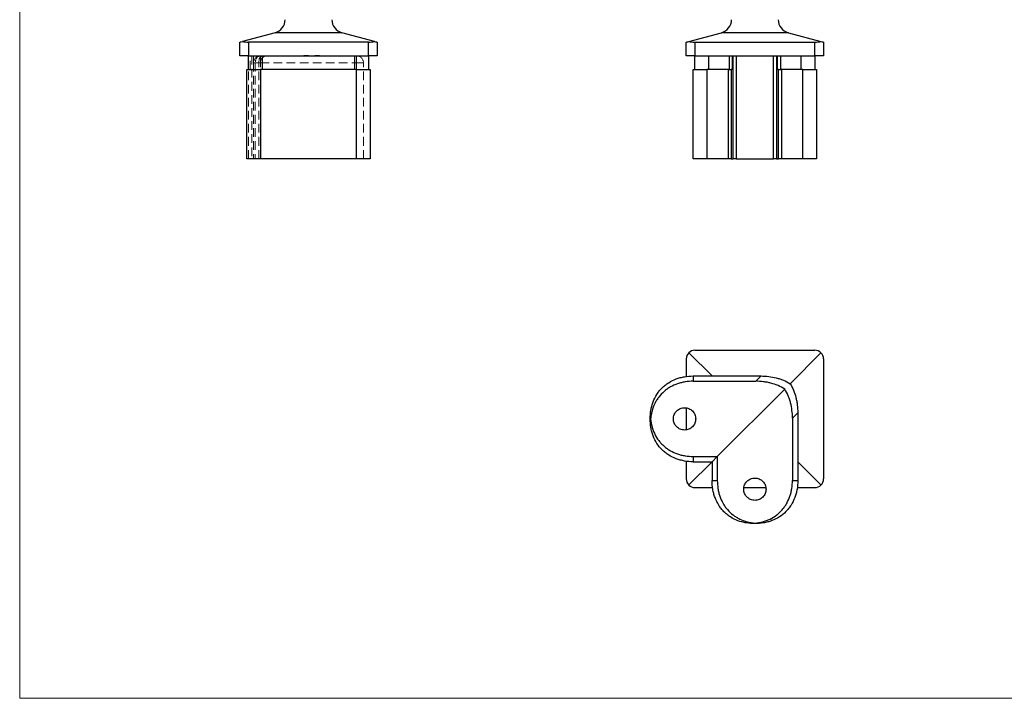
# Model space of a CAD drawing. Units: millimetres. Extents: x 10 to 584, y 10 to 410.
# Drawn here: x 10 to 297, y 10 to 208 of the extents above; entities that cross this region are included whole.
import ezdxf

# ---------------------------------------------------------------- set-up
doc = ezdxf.new("R2010")
doc.units = ezdxf.units.MM
doc.header["$LTSCALE"] = 2
doc.linetypes.add('HIDDEN', pattern=[1.905, 1.27, -0.635])

msp = doc.modelspace()

# ---------------------------------------------------------------- linework, layer by layer
at = {"color": 7, "linetype": 'Continuous', "lineweight": 18}
for p, q in [((10, 410), (10, 10)), ((10, 10), (584, 10))]:
    msp.add_line(p, q, dxfattribs=at)
at = {"color": 7, "linetype": 'Continuous', "lineweight": 25}
for p, q in [((84.42, 203.95), (74.91, 201.4)), ((103.94, 203.95), (84.42, 203.95)), ((113.45, 201.4), (103.94, 203.95)), ((205.03, 201.4), (214.54, 203.95)), ((234.06, 203.95), (214.54, 203.95)), ((234.06, 203.95), (243.56, 201.4)), ((74.18, 197.21), (74.18, 201.21)), ((76.68, 201.21), (76.68, 197.21)), ((111.68, 201.21), (76.68, 201.21)), ((111.68, 197.21), (111.68, 201.21)), ((114.18, 201.21), (114.18, 197.21)), ((204.3, 197.21), (204.3, 201.21)), ((206.8, 201.21), (241.8, 201.21)), ((206.8, 201.21), (206.8, 197.21)), ((241.8, 197.21), (241.8, 201.21)), ((244.3, 201.21), (244.3, 197.21)), ((76.68, 197.21), (74.18, 197.21)), ((76.68, 197.21), (111.68, 197.21)), ((76.68, 193.21), (76.68, 197.21)), ((80.68, 197.21), (80.68, 193.21)), ((107.68, 193.21), (107.68, 197.21)), ((114.18, 197.21), (111.68, 197.21)), ((111.68, 197.21), (111.68, 193.21)), ((206.8, 197.21), (204.3, 197.21)), ((206.8, 197.21), (241.8, 197.21)), ((206.8, 193.21), (206.8, 197.21)), ((210.8, 197.21), (210.8, 193.21)), ((216.85, 193.21), (216.85, 197.21)), ((217.72, 197.21), (217.72, 193.21)), ((218.01, 167.21), (218.01, 197.21)), ((218.87, 197.21), (218.87, 167.21)), ((229.72, 167.21), (229.72, 197.21)), ((230.59, 197.21), (230.59, 167.21)), ((230.87, 193.21), (230.87, 197.21)), ((231.74, 197.21), (231.74, 193.21)), ((237.8, 193.21), (237.8, 197.21)), ((244.3, 197.21), (241.8, 197.21)), ((241.8, 197.21), (241.8, 193.21)), ((76.18, 167.21), (76.18, 193.21)), ((76.18, 193.21), (80.18, 193.21)), ((80.18, 193.21), (80.18, 167.21)), ((108.18, 193.21), (80.18, 193.21)), ((108.18, 167.21), (108.18, 193.21)), ((108.18, 193.21), (112.18, 193.21)), ((112.18, 193.21), (112.18, 167.21)), ((206.3, 167.21), (206.3, 193.21)), ((206.3, 193.21), (210.3, 193.21)), ((210.3, 193.21), (210.3, 167.21)), ((216.56, 193.21), (210.3, 193.21)), ((216.56, 167.21), (216.56, 193.21)), ((216.56, 193.21), (217.43, 193.21)), ((217.43, 193.21), (217.43, 167.21)), ((217.72, 193.21), (217.43, 193.21)), ((231.16, 193.21), (230.87, 193.21)), ((231.16, 167.21), (231.16, 193.21)), ((231.16, 193.21), (232.03, 193.21)), ((232.03, 193.21), (232.03, 167.21)), ((238.3, 193.21), (232.03, 193.21)), ((238.3, 167.21), (238.3, 193.21)), ((238.3, 193.21), (242.3, 193.21)), ((242.3, 193.21), (242.3, 167.21)), ((80.18, 167.21), (76.18, 167.21)), ((108.18, 167.21), (80.18, 167.21)), ((112.18, 167.21), (108.18, 167.21)), ((210.3, 167.21), (206.3, 167.21)), ((216.56, 167.21), (210.3, 167.21)), ((217.43, 167.21), (216.56, 167.21)), ((217.43, 167.21), (218.01, 167.21)), ((218.87, 167.21), (218.01, 167.21)), ((218.87, 167.21), (229.72, 167.21)), ((230.59, 167.21), (229.72, 167.21)), ((230.59, 167.21), (231.16, 167.21)), ((232.03, 167.21), (231.16, 167.21)), ((238.3, 167.21), (232.03, 167.21)), ((242.3, 167.21), (238.3, 167.21)), ((211.8, 103.92), (205.03, 110.69)), ((206.8, 111.42), (241.8, 111.42)), ((243.56, 110.69), (234.54, 101.67)), ((204.3, 108.92), (204.3, 103.79)), ((244.3, 108.92), (244.3, 73.92)), ((206.3, 103.92), (206.3, 102.38)), ((206.3, 103.92), (226.09, 103.92)), ((224.54, 102.38), (226.09, 103.92)), ((206.3, 102.38), (224.54, 102.38)), ((213.35, 80.47), (232.98, 100.11)), ((204.3, 94.63), (204.3, 88.22)), ((236.8, 93.22), (235.25, 91.67)), ((236.8, 93.22), (236.8, 73.42)), ((193.8, 91.42), (193.89, 91.42)), ((235.25, 91.67), (235.25, 73.42)), ((206.3, 80.47), (213.35, 80.47)), ((206.3, 80.47), (206.3, 78.92)), ((211.8, 78.92), (213.35, 80.47)), ((213.35, 80.47), (213.35, 73.42)), ((204.3, 79.07), (204.3, 73.92)), ((205.03, 72.16), (211.8, 78.92)), ((206.3, 78.92), (211.8, 78.92)), ((211.8, 78.92), (211.8, 73.42)), ((236.8, 78.92), (243.56, 72.16)), ((211.8, 73.42), (213.35, 73.42)), ((235.25, 73.42), (236.8, 73.42)), ((206.8, 71.42), (211.94, 71.42)), ((221.09, 71.42), (227.5, 71.42)), ((236.65, 71.42), (241.8, 71.42)), ((224.3, 61.02), (224.3, 60.92))]:
    msp.add_line(p, q, dxfattribs=at)
at = {"color": 7, "linetype": 'HIDDEN', "lineweight": 18}
for p, q in [((84.42, 203.95), (103.94, 203.95)), ((76.68, 197.21), (76.68, 201.21)), ((111.68, 201.21), (111.68, 197.21)), ((77.18, 193.21), (77.18, 197.21)), ((77.68, 197.21), (77.68, 167.21)), ((78.18, 195.21), (78.18, 197.21)), ((78.18, 195.21), (80.18, 195.21)), ((78.18, 195.21), (78.18, 167.21)), ((78.68, 195.21), (78.18, 195.21)), ((78.18, 195.21), (78.68, 195.21)), ((80.18, 195.21), (78.18, 195.21)), ((79.68, 195.21), (78.68, 195.21)), ((78.68, 195.21), (78.68, 167.21)), ((80.18, 195.21), (79.68, 195.21)), ((79.68, 167.21), (79.68, 195.21)), ((79.68, 195.21), (80.18, 195.21)), ((80.18, 195.21), (80.18, 197.21)), ((80.18, 195.21), (80.18, 197.21)), ((80.18, 167.21), (80.18, 195.21)), ((80.18, 195.21), (108.18, 195.21)), ((80.68, 193.21), (80.68, 197.21)), ((92.83, 197.31), (92.83, 197.21)), ((92.83, 197.31), (93.15, 197.31)), ((92.86, 197.31), (92.86, 197.21)), ((93, 197.31), (93, 197.21)), ((93.2, 197.31), (93.2, 197.21)), ((93.22, 197.31), (93.22, 197.21)), ((93.25, 197.31), (93.25, 197.21)), ((93.32, 197.31), (93.32, 197.21)), ((93.38, 197.31), (93.38, 197.21)), ((93.38, 197.31), (93.38, 197.21)), ((93.39, 197.31), (93.39, 197.21)), ((93.39, 197.31), (93.39, 197.21)), ((93.39, 197.31), (93.39, 197.21)), ((93.4, 197.31), (93.4, 197.21)), ((93.4, 197.31), (93.4, 197.21)), ((93.41, 197.31), (93.41, 197.21)), ((93.43, 197.31), (93.43, 197.21)), ((93.51, 197.31), (93.51, 197.21)), ((93.54, 197.31), (93.54, 197.21)), ((93.57, 197.31), (93.57, 197.21)), ((93.57, 197.31), (93.67, 197.31)), ((93.61, 197.31), (93.61, 197.21)), ((93.66, 197.31), (93.66, 197.21)), ((93.66, 197.31), (93.66, 197.21)), ((93.69, 197.31), (93.69, 197.21)), ((93.69, 197.31), (94.18, 197.31)), ((93.69, 197.31), (93.69, 197.21)), ((93.7, 197.31), (93.7, 197.21)), ((93.7, 197.31), (93.7, 197.21)), ((93.7, 197.31), (93.7, 197.21)), ((93.7, 197.31), (93.7, 197.21)), ((93.72, 197.31), (93.72, 197.21)), ((93.73, 197.31), (93.73, 197.21)), ((93.78, 197.31), (93.78, 197.21)), ((93.81, 197.31), (93.81, 197.21)), ((93.83, 197.31), (93.83, 197.21)), ((93.88, 197.31), (93.88, 197.21)), ((93.93, 197.31), (93.93, 197.21)), ((94.02, 197.31), (94.02, 197.21)), ((94.08, 197.31), (94.08, 197.21)), ((94.18, 197.31), (94.18, 197.21)), ((94.2, 197.31), (94.2, 197.21)), ((96.01, 197.31), (96.01, 197.21)), ((96.05, 197.31), (96.05, 197.21)), ((96.15, 197.31), (96.15, 197.21)), ((96.18, 197.31), (96.18, 197.21)), ((96.35, 197.31), (96.35, 197.21)), ((96.35, 197.31), (96.35, 197.21)), ((96.36, 197.31), (96.36, 197.21)), ((96.36, 197.31), (96.36, 197.21)), ((96.41, 197.31), (96.41, 197.21)), ((96.42, 197.31), (96.42, 197.21)), ((96.45, 197.31), (96.45, 197.21)), ((96.51, 197.31), (96.51, 197.21)), ((96.53, 197.31), (96.53, 197.21)), ((96.57, 197.31), (96.57, 197.21)), ((96.63, 197.31), (96.63, 197.21)), ((96.64, 197.31), (96.64, 197.21)), ((96.71, 197.31), (96.71, 197.21)), ((96.71, 197.31), (96.71, 197.21)), ((96.74, 197.31), (96.74, 197.21)), ((96.79, 197.31), (96.79, 197.21)), ((96.82, 197.31), (96.82, 197.21)), ((96.88, 197.31), (96.88, 197.21)), ((96.93, 197.31), (96.93, 197.21)), ((96.93, 197.31), (96.93, 197.21)), ((96.94, 197.31), (96.94, 197.21)), ((96.98, 197.31), (96.98, 197.21)), ((96.99, 197.31), (96.99, 197.21)), ((97.01, 197.31), (97.01, 197.21)), ((97.03, 197.31), (97.03, 197.21)), ((97.04, 197.31), (97.04, 197.21)), ((97.07, 197.31), (97.07, 197.21)), ((97.2, 197.31), (97.2, 197.21)), ((97.23, 197.31), (97.23, 197.21)), ((97.27, 197.31), (97.27, 197.21)), ((97.37, 197.31), (97.37, 197.21)), ((97.4, 197.31), (97.4, 197.21)), ((107.68, 197.21), (107.68, 193.21)), ((108.18, 195.21), (108.18, 197.21)), ((108.18, 195.21), (108.18, 197.21)), ((108.18, 195.21), (110.18, 195.21)), ((108.18, 195.21), (108.18, 167.21)), ((110.18, 195.21), (108.18, 195.21)), ((110.18, 167.21), (110.18, 195.21)), ((76.68, 167.21), (76.68, 193.21)), ((108.18, 193.21), (108.18, 167.21))]:
    msp.add_line(p, q, dxfattribs=at)
at = {"color": 7, "linetype": 'Continuous', "lineweight": 25, "flags": 128}
for points in [[(74.18, 201.21), (74.23, 201.22), (74.37, 201.26), (74.6, 201.32), (74.91, 201.4)], [(113.45, 201.4), (113.76, 201.32), (113.99, 201.26), (114.13, 201.22), (114.18, 201.21)], [(204.3, 201.21), (204.34, 201.22), (204.49, 201.26), (204.72, 201.32), (205.03, 201.4)], [(243.56, 201.4), (243.88, 201.32), (244.11, 201.26), (244.25, 201.22), (244.3, 201.21)]]:
    msp.add_lwpolyline(points, dxfattribs=at)
at = {"color": 7, "linetype": 'HIDDEN', "lineweight": 18, "flags": 128}
msp.add_lwpolyline([(80.68, 197.21), (80.49, 197.17), (80.3, 197.05), (80.13, 196.87), (79.98, 196.62), (79.85, 196.32), (79.76, 195.97), (79.7, 195.6), (79.68, 195.21)], dxfattribs=at)
msp.add_lwpolyline([(80.68, 197.21), (80.49, 197.17), (80.3, 197.05), (80.13, 196.87), (79.98, 196.62), (79.85, 196.32), (79.76, 195.97), (79.7, 195.6), (79.68, 195.21)], dxfattribs=at)
at = {"color": 7, "linetype": 'Continuous', "lineweight": 25}
for centre, radius, start, end in [((83.39, 207.81), 4, 285, 358.9), ((104.98, 207.81), 4, 181.1, 255), ((213.5, 207.81), 4, 285, 358.9), ((235.09, 207.81), 4, 181.1, 255), ((206.8, 108.92), 2.5, 135, 180), ((206.8, 108.92), 2.5, 90, 135), ((241.8, 108.92), 2.5, 45, 90), ((241.8, 108.92), 2.5, 0, 45), ((206.8, 73.92), 2.5, 180, 225), ((206.8, 73.92), 2.5, 225, 270), ((241.8, 73.92), 2.5, 270, 315), ((241.8, 73.92), 2.5, 315, 0)]:
    msp.add_arc(centre, radius, start, end, dxfattribs=at)
at = {"color": 7, "linetype": 'HIDDEN', "lineweight": 18}
for centre, start, end in [((80.18, 195.21), 90, 180), ((82.18, 195.21), 90, 180), ((108.18, 195.21), 0, 90)]:
    msp.add_arc(centre, 2, start, end, dxfattribs=at)
at = {"color": 7, "linetype": 'Continuous', "lineweight": 25}
for centre, start_param, end_param in [((76.68, 201.88), 3.926991, 4.712389), ((111.68, 201.88), 4.712389, 5.497787), ((206.8, 201.88), 3.926991, 4.712389), ((241.8, 201.88), 4.712389, 5.497787)]:
    msp.add_ellipse(centre, major_axis=(2.5, 0), ratio=0.267949, start_param=start_param, end_param=end_param, dxfattribs=at)
at = {"color": 7, "linetype": 'HIDDEN', "lineweight": 18}
msp.add_ellipse((80.18, 195.21), major_axis=(0, 2), ratio=0.75, start_param=0, end_param=1.570796, dxfattribs=at)
for points, knots in [([(93.2, 197.31), (93.2, 197.31), (93.2, 197.31), (93.21, 197.31), (93.23, 197.31), (93.25, 197.31), (93.28, 197.31), (93.32, 197.31), (93.36, 197.31), (93.39, 197.31), (93.43, 197.31), (93.45, 197.31), (93.49, 197.31), (93.52, 197.31), (93.56, 197.31), (93.6, 197.31), (93.64, 197.31), (93.67, 197.31), (93.69, 197.31)], [0, 0, 0, 0, 0.077235, 0.151244, 0.223419, 0.295804, 0.367233, 0.437113, 0.506714, 0.578225, 0.616633, 0.658406, 0.704511, 0.75482, 0.809344, 0.868283, 0.932077, 1, 1, 1, 1]), ([(96.01, 197.31), (96.01, 197.31), (96.01, 197.31), (96.02, 197.31), (96.02, 197.31), (96.03, 197.31), (96.04, 197.31), (96.06, 197.31), (96.07, 197.31), (96.09, 197.31), (96.11, 197.31), (96.13, 197.31), (96.15, 197.31), (96.18, 197.31), (96.21, 197.31), (96.24, 197.31), (96.27, 197.31), (96.31, 197.31), (96.35, 197.31), (96.39, 197.31), (96.44, 197.31), (96.49, 197.31), (96.54, 197.31), (96.59, 197.31), (96.65, 197.31), (96.69, 197.31), (96.71, 197.31)], [0, 0, 0, 0, 0.033788, 0.067226, 0.099841, 0.132545, 0.16513, 0.198011, 0.23128, 0.265044, 0.299216, 0.334359, 0.369695, 0.406258, 0.443804, 0.482982, 0.523085, 0.565267, 0.609343, 0.656393, 0.705887, 0.758326, 0.813833, 0.872795, 0.934723, 1, 1, 1, 1]), ([(96.71, 197.31), (96.73, 197.31), (96.77, 197.31), (96.83, 197.31), (96.88, 197.31), (96.93, 197.31), (96.98, 197.31), (97.03, 197.31), (97.07, 197.31), (97.11, 197.31), (97.14, 197.31), (97.18, 197.31), (97.21, 197.31), (97.24, 197.31), (97.26, 197.31), (97.29, 197.31), (97.31, 197.31), (97.33, 197.31), (97.35, 197.31), (97.36, 197.31), (97.38, 197.31), (97.39, 197.31), (97.39, 197.31), (97.4, 197.31), (97.4, 197.31), (97.4, 197.31), (97.4, 197.31)], [0, 0, 0, 0, 0.06506, 0.12705, 0.185506, 0.240752, 0.292964, 0.342446, 0.388918, 0.432675, 0.474526, 0.51467, 0.553643, 0.591461, 0.627839, 0.663419, 0.698598, 0.733203, 0.767395, 0.800835, 0.834007, 0.866988, 0.899725, 0.932706, 0.966178, 1, 1, 1, 1])]:
    msp.add_open_spline(points, degree=3, knots=knots, dxfattribs=at)
at = {"color": 7, "linetype": 'Continuous', "lineweight": 25}
for points, knots in [([(193.8, 91.42), (193.8, 92.27), (193.86, 93.11), (194.06, 94.35), (194.15, 94.76), (194.36, 95.57), (194.49, 95.97), (194.92, 97.13), (195.28, 97.86), (195.94, 98.9), (196.18, 99.23), (196.69, 99.86), (196.96, 100.16), (197.54, 100.73), (197.84, 101), (198.48, 101.5), (198.82, 101.74), (199.86, 102.39), (200.59, 102.76), (201.76, 103.19), (202.15, 103.32), (202.96, 103.54), (203.37, 103.63), (204.61, 103.85), (205.45, 103.92), (206.3, 103.92)], [0, 0, 0, 0, 0.125, 0.125, 0.1875, 0.1875, 0.25, 0.25, 0.375, 0.375, 0.4375, 0.4375, 0.5, 0.5, 0.5625, 0.5625, 0.625, 0.625, 0.75, 0.75, 0.8125, 0.8125, 0.875, 0.875, 1, 1, 1, 1]), ([(226.09, 103.92), (226.85, 103.92), (227.59, 103.88), (229.06, 103.7), (229.79, 103.56), (230.86, 103.29), (231.22, 103.18), (231.92, 102.95), (232.27, 102.82), (233.28, 102.4), (233.93, 102.06), (234.54, 101.67)], [0, 0, 0, 0, 0.25, 0.25, 0.5, 0.5, 0.625, 0.625, 0.75, 0.75, 1, 1, 1, 1]), ([(206.3, 102.38), (205.51, 102.38), (204.74, 102.31), (203.61, 102.13), (203.23, 102.05), (202.49, 101.87), (202.11, 101.76), (201.03, 101.39), (200.34, 101.08), (199.36, 100.53), (199.04, 100.33), (198.42, 99.89), (198.12, 99.66), (197.27, 98.93), (196.76, 98.39), (196.07, 97.49), (195.86, 97.18), (195.46, 96.53), (195.28, 96.2), (194.78, 95.17), (194.52, 94.46), (194.22, 93.33), (194.13, 92.95), (193.99, 92.19), (193.93, 91.81), (193.89, 91.42)], [0, 0, 0, 0, 0.125, 0.125, 0.1875, 0.1875, 0.25, 0.25, 0.375, 0.375, 0.4375, 0.4375, 0.5, 0.5, 0.625, 0.625, 0.6875, 0.6875, 0.75, 0.75, 0.875, 0.875, 0.9375, 0.9375, 1, 1, 1, 1]), ([(232.98, 100.11), (232.37, 100.51), (231.72, 100.84), (230.38, 101.41), (229.69, 101.64), (228.61, 101.92), (228.24, 102), (227.51, 102.14), (227.15, 102.19), (226.04, 102.33), (225.3, 102.38), (224.54, 102.38)], [0, 0, 0, 0, 0.25, 0.25, 0.5, 0.5, 0.625, 0.625, 0.75, 0.75, 1, 1, 1, 1]), ([(234.54, 101.67), (234.94, 101.05), (235.27, 100.41), (235.83, 99.07), (236.06, 98.37), (236.34, 97.29), (236.42, 96.93), (236.56, 96.19), (236.61, 95.83), (236.75, 94.72), (236.8, 93.97), (236.8, 93.22)], [0, 0, 0, 0, 0.25, 0.25, 0.5, 0.5, 0.625, 0.625, 0.75, 0.75, 1, 1, 1, 1]), ([(235.25, 91.67), (235.25, 92.42), (235.2, 93.17), (235.02, 94.64), (234.89, 95.36), (234.61, 96.44), (234.51, 96.8), (234.27, 97.5), (234.14, 97.84), (233.72, 98.85), (233.38, 99.5), (232.98, 100.11)], [0, 0, 0, 0, 0.25, 0.25, 0.5, 0.5, 0.625, 0.625, 0.75, 0.75, 1, 1, 1, 1]), ([(203.8, 88.17), (204.01, 88.17), (204.22, 88.2), (204.64, 88.28), (204.85, 88.34), (205.24, 88.5), (205.43, 88.6), (205.78, 88.84), (205.95, 88.98), (206.24, 89.28), (206.38, 89.44), (206.62, 89.8), (206.72, 89.98), (206.88, 90.37), (206.94, 90.58), (207.03, 91), (207.05, 91.21), (207.05, 91.64), (207.03, 91.85), (206.94, 92.27), (206.88, 92.47), (206.72, 92.86), (206.62, 93.05), (206.38, 93.41), (206.25, 93.57), (205.94, 93.87), (205.78, 94.01), (205.43, 94.24), (205.24, 94.35), (204.85, 94.51), (204.64, 94.57), (204.23, 94.65), (204.01, 94.67), (203.59, 94.67), (203.37, 94.65), (202.95, 94.57), (202.75, 94.51), (202.36, 94.35), (202.17, 94.25), (201.81, 94.01), (201.65, 93.87), (201.35, 93.58), (201.21, 93.41), (200.98, 93.06), (200.88, 92.87), (200.71, 92.48), (200.65, 92.27), (200.57, 91.85), (200.55, 91.64), (200.55, 91.21), (200.57, 91), (200.65, 90.59), (200.71, 90.38), (200.88, 89.99), (200.97, 89.8), (201.21, 89.45), (201.35, 89.28), (201.65, 88.98), (201.81, 88.84), (202.17, 88.61), (202.35, 88.51), (202.74, 88.34), (202.95, 88.28), (203.37, 88.2), (203.58, 88.17), (203.8, 88.17)], [0, 0, 0, 0, 0.03125, 0.03125, 0.0625, 0.0625, 0.09375, 0.09375, 0.125, 0.125, 0.15625, 0.15625, 0.1875, 0.1875, 0.21875, 0.21875, 0.25, 0.25, 0.28125, 0.28125, 0.3125, 0.3125, 0.34375, 0.34375, 0.375, 0.375, 0.40625, 0.40625, 0.4375, 0.4375, 0.46875, 0.46875, 0.5, 0.5, 0.53125, 0.53125, 0.5625, 0.5625, 0.59375, 0.59375, 0.625, 0.625, 0.65625, 0.65625, 0.6875, 0.6875, 0.71875, 0.71875, 0.75, 0.75, 0.78125, 0.78125, 0.8125, 0.8125, 0.84375, 0.84375, 0.875, 0.875, 0.90625, 0.90625, 0.9375, 0.9375, 0.96875, 0.96875, 1, 1, 1, 1]), ([(206.3, 78.92), (205.45, 78.92), (204.61, 79), (203.38, 79.22), (202.97, 79.31), (202.16, 79.53), (201.76, 79.66), (200.6, 80.09), (199.86, 80.45), (198.83, 81.1), (198.49, 81.34), (197.85, 81.85), (197.54, 82.11), (196.68, 82.96), (196.17, 83.59), (195.28, 84.98), (194.92, 85.71), (194.49, 86.87), (194.36, 87.27), (194.15, 88.08), (194.06, 88.49), (193.86, 89.73), (193.8, 90.57), (193.8, 91.42)], [0, 0, 0, 0, 0.125, 0.125, 0.1875, 0.1875, 0.25, 0.25, 0.375, 0.375, 0.4375, 0.4375, 0.5, 0.5, 0.625, 0.625, 0.75, 0.75, 0.8125, 0.8125, 0.875, 0.875, 1, 1, 1, 1]), ([(193.89, 91.42), (193.98, 90.65), (194.11, 89.89), (194.41, 88.78), (194.53, 88.42), (194.8, 87.69), (194.95, 87.34), (195.44, 86.31), (195.83, 85.67), (196.52, 84.78), (196.76, 84.49), (197.28, 83.94), (197.55, 83.68), (198.11, 83.19), (198.41, 82.96), (199.02, 82.53), (199.34, 82.33), (200.33, 81.77), (201.02, 81.47), (202.1, 81.1), (202.47, 80.99), (203.22, 80.8), (203.6, 80.72), (204.74, 80.54), (205.52, 80.47), (206.3, 80.47)], [0, 0, 0, 0, 0.125, 0.125, 0.1875, 0.1875, 0.25, 0.25, 0.375, 0.375, 0.4375, 0.4375, 0.5, 0.5, 0.5625, 0.5625, 0.625, 0.625, 0.75, 0.75, 0.8125, 0.8125, 0.875, 0.875, 1, 1, 1, 1]), ([(224.3, 60.92), (223.45, 60.92), (222.61, 60.99), (221.37, 61.19), (220.96, 61.28), (220.15, 61.49), (219.75, 61.61), (218.59, 62.04), (217.86, 62.41), (216.83, 63.06), (216.49, 63.31), (215.86, 63.82), (215.56, 64.09), (214.99, 64.67), (214.72, 64.97), (214.22, 65.61), (213.98, 65.94), (213.33, 66.99), (212.97, 67.72), (212.53, 68.88), (212.4, 69.28), (212.18, 70.09), (212.09, 70.5), (211.87, 71.74), (211.8, 72.57), (211.8, 73.42)], [0, 0, 0, 0, 0.125, 0.125, 0.1875, 0.1875, 0.25, 0.25, 0.375, 0.375, 0.4375, 0.4375, 0.5, 0.5, 0.5625, 0.5625, 0.625, 0.625, 0.75, 0.75, 0.8125, 0.8125, 0.875, 0.875, 1, 1, 1, 1]), ([(213.35, 73.42), (213.35, 72.64), (213.41, 71.87), (213.59, 70.74), (213.67, 70.36), (213.85, 69.61), (213.96, 69.24), (214.34, 68.16), (214.64, 67.47), (215.19, 66.48), (215.39, 66.17), (215.83, 65.55), (216.06, 65.25), (216.79, 64.4), (217.33, 63.89), (218.23, 63.2), (218.54, 62.99), (219.19, 62.59), (219.52, 62.41), (220.55, 61.91), (221.26, 61.65), (222.39, 61.34), (222.77, 61.26), (223.53, 61.12), (223.91, 61.06), (224.3, 61.02)], [0, 0, 0, 0, 0.125, 0.125, 0.1875, 0.1875, 0.25, 0.25, 0.375, 0.375, 0.4375, 0.4375, 0.5, 0.5, 0.625, 0.625, 0.6875, 0.6875, 0.75, 0.75, 0.875, 0.875, 0.9375, 0.9375, 1, 1, 1, 1]), ([(224.3, 67.67), (224.51, 67.67), (224.72, 67.7), (225.14, 67.78), (225.35, 67.84), (225.74, 68), (225.93, 68.1), (226.28, 68.34), (226.45, 68.48), (226.74, 68.78), (226.88, 68.94), (227.12, 69.3), (227.22, 69.48), (227.38, 69.87), (227.44, 70.08), (227.53, 70.5), (227.55, 70.71), (227.55, 71.14), (227.53, 71.35), (227.44, 71.77), (227.38, 71.97), (227.22, 72.36), (227.12, 72.55), (226.88, 72.91), (226.75, 73.07), (226.44, 73.37), (226.28, 73.51), (225.93, 73.74), (225.74, 73.85), (225.35, 74.01), (225.14, 74.07), (224.73, 74.15), (224.51, 74.17), (224.09, 74.17), (223.87, 74.15), (223.45, 74.07), (223.25, 74.01), (222.86, 73.85), (222.67, 73.75), (222.31, 73.51), (222.15, 73.37), (221.85, 73.08), (221.71, 72.91), (221.48, 72.56), (221.38, 72.37), (221.21, 71.98), (221.15, 71.77), (221.07, 71.35), (221.05, 71.14), (221.05, 70.71), (221.07, 70.5), (221.15, 70.09), (221.21, 69.88), (221.38, 69.49), (221.47, 69.3), (221.71, 68.95), (221.85, 68.78), (222.15, 68.48), (222.31, 68.34), (222.67, 68.11), (222.85, 68.01), (223.24, 67.84), (223.45, 67.78), (223.87, 67.7), (224.08, 67.67), (224.3, 67.67)], [0, 0, 0, 0, 0.03125, 0.03125, 0.0625, 0.0625, 0.09375, 0.09375, 0.125, 0.125, 0.15625, 0.15625, 0.1875, 0.1875, 0.21875, 0.21875, 0.25, 0.25, 0.28125, 0.28125, 0.3125, 0.3125, 0.34375, 0.34375, 0.375, 0.375, 0.40625, 0.40625, 0.4375, 0.4375, 0.46875, 0.46875, 0.5, 0.5, 0.53125, 0.53125, 0.5625, 0.5625, 0.59375, 0.59375, 0.625, 0.625, 0.65625, 0.65625, 0.6875, 0.6875, 0.71875, 0.71875, 0.75, 0.75, 0.78125, 0.78125, 0.8125, 0.8125, 0.84375, 0.84375, 0.875, 0.875, 0.90625, 0.90625, 0.9375, 0.9375, 0.96875, 0.96875, 1, 1, 1, 1]), ([(224.3, 61.02), (225.07, 61.1), (225.83, 61.24), (226.94, 61.54), (227.31, 61.66), (228.03, 61.93), (228.38, 62.08), (229.41, 62.57), (230.05, 62.96), (230.95, 63.65), (231.24, 63.89), (231.78, 64.41), (232.04, 64.68), (232.53, 65.24), (232.76, 65.54), (233.19, 66.15), (233.39, 66.47), (233.95, 67.46), (234.26, 68.15), (234.63, 69.23), (234.73, 69.6), (234.92, 70.35), (235, 70.73), (235.19, 71.87), (235.25, 72.64), (235.25, 73.42)], [0, 0, 0, 0, 0.125, 0.125, 0.1875, 0.1875, 0.25, 0.25, 0.375, 0.375, 0.4375, 0.4375, 0.5, 0.5, 0.5625, 0.5625, 0.625, 0.625, 0.75, 0.75, 0.8125, 0.8125, 0.875, 0.875, 1, 1, 1, 1]), ([(236.8, 73.42), (236.8, 72.57), (236.72, 71.74), (236.51, 70.5), (236.41, 70.1), (236.2, 69.29), (236.07, 68.89), (235.63, 67.73), (235.27, 66.99), (234.62, 65.95), (234.38, 65.62), (233.88, 64.98), (233.61, 64.67), (232.76, 63.81), (232.13, 63.3), (230.74, 62.41), (230.01, 62.05), (228.85, 61.62), (228.45, 61.49), (227.64, 61.28), (227.23, 61.19), (225.99, 60.99), (225.15, 60.92), (224.3, 60.92)], [0, 0, 0, 0, 0.125, 0.125, 0.1875, 0.1875, 0.25, 0.25, 0.375, 0.375, 0.4375, 0.4375, 0.5, 0.5, 0.625, 0.625, 0.75, 0.75, 0.8125, 0.8125, 0.875, 0.875, 1, 1, 1, 1])]:
    msp.add_open_spline(points, degree=3, knots=knots, dxfattribs=at)

doc.saveas('drawing.dxf')
